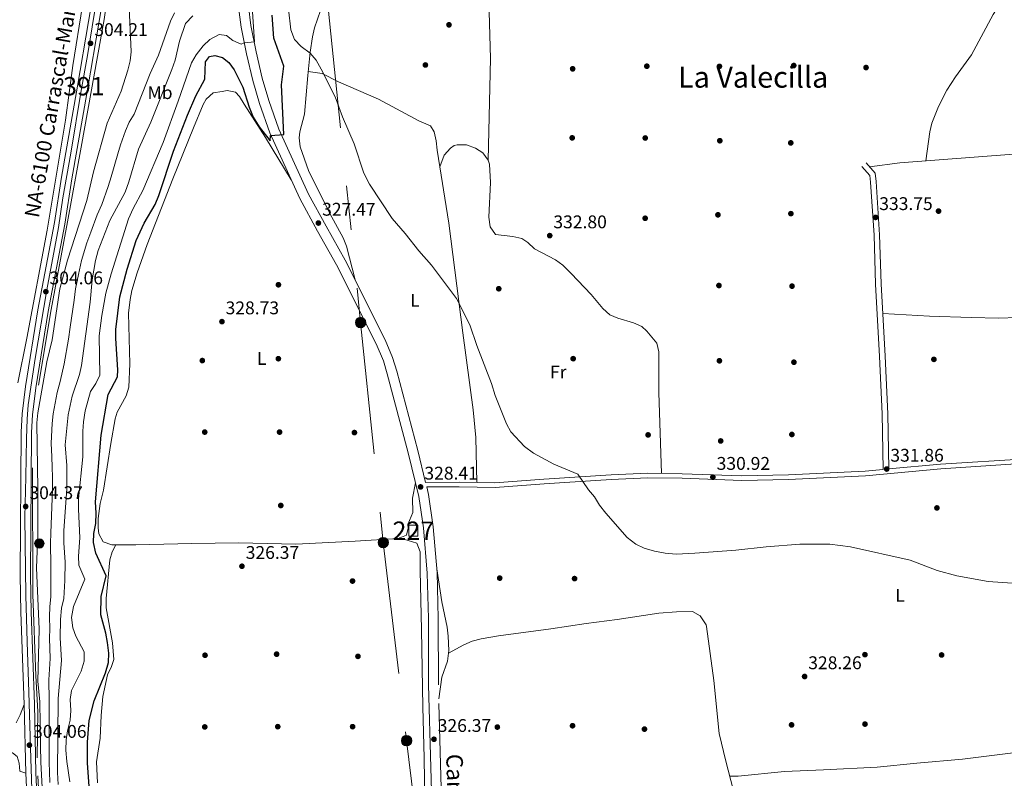
# Model space of a CAD drawing. Extents: x 594255 to 601170, y 701518 to 706241.
# Drawn here: x 598318 to 598855, y 702152 to 702565 of the extents above; entities that cross this region are included whole.
import ezdxf
from ezdxf.enums import TextEntityAlignment as Align

# ---------------------------------------------------------------- set-up
doc = ezdxf.new("R2010")
doc.units = 0
doc.header["$MEASUREMENT"] = 0
for name, pattern in [('DGN Style 3', [111.87693999999999, 79.9121, -31.96484]), ('DGN Style 4', [127.9392721, 63.92968, -31.96484, 0.0799121, -31.96484]), ('DGN Style 7', [159.8242, 71.92089, -31.96484, 23.97363, -31.96484])]:
    doc.linetypes.add(name, pattern=pattern)
for name, color, linetype in [('Nivel 11', 7, 'Continuous'), ('Nivel 15', 7, 'Continuous'), ('Nivel 16', 7, 'Continuous'), ('Nivel 17', 7, 'Continuous'), ('Nivel 21', 7, 'Continuous'), ('Nivel 23', 7, 'Continuous'), ('Nivel 32', 7, 'Continuous'), ('Nivel 36', 7, 'Continuous'), ('Nivel 37', 7, 'Continuous'), ('Nivel 4', 7, 'Continuous'), ('Nivel 41', 7, 'Continuous'), ('Nivel 44', 7, 'Continuous'), ('Nivel 45', 7, 'Continuous'), ('Nivel 48', 7, 'Continuous'), ('Nivel 5', 7, 'Continuous'), ('Nivel 52', 7, 'Continuous'), ('Nivel 54', 7, 'Continuous'), ('Nivel 61', 7, 'Continuous'), ('Nivel 7', 7, 'Continuous')]:
    doc.layers.add(name, color=color, linetype=linetype)
doc.styles.add('Style-arial', font='arial.shx', dxfattribs={"bigfont": 'arialbig.shx'})
doc.styles.add('Style-ariali', font='ariali.shx', dxfattribs={"bigfont": 'arialibig.shx'})
doc.styles.add('Style-arialn', font='arialn.shx', dxfattribs={"bigfont": 'arialnbig.shx'})
doc.styles.add('Style-times', font='times.shx', dxfattribs={"bigfont": 'timesbig.shx'})

# ---------------------------------------------------------------- blocks, each defined once
blk = doc.blocks.new('5PELE')
at = {"layer": 'Nivel 32', "linetype": 'Continuous', "lineweight": 0}
h = blk.add_hatch(color=9, dxfattribs=at)
edge = h.paths.add_edge_path()
edge.add_arc((-0.0002000001259148121, 0), 2.85, 0, 360)
at = {"layer": 'Nivel 32', "color": 8, "linetype": 'Continuous', "lineweight": 0}
blk.add_circle((-0.0002000001259148121, 0, -4.246642197358597e-05), 2.85, dxfattribs=at)
blk = doc.blocks.new('5PATER')
at = {"layer": 'Nivel 7', "linetype": 'Continuous', "lineweight": 0}
h = blk.add_hatch(color=53, dxfattribs=at)
edge = h.paths.add_edge_path()
edge.add_ellipse((0, 0), major_axis=(-1.095731442945027, -1.110710700472634), ratio=0.9994222409660316, start_angle=0, end_angle=360)
blk = doc.blocks.new('5PERFI')
at = {"layer": 'Nivel 17', "linetype": 'Continuous', "lineweight": 0}
h = blk.add_hatch(color=7, dxfattribs=at)
edge = h.paths.add_edge_path()
edge.add_arc((0, 0), 1.55999999938624, 315.0000000018422, 675.0000000018422)
blk = doc.blocks.new('5HITCA')
at = {"layer": 'Nivel 21', "linetype": 'Continuous', "lineweight": 0}
h = blk.add_hatch(color=1, dxfattribs=at)
edge = h.paths.add_edge_path()
edge.add_arc((0, 0), 2.558578010358639, 0, 360)
at = {"layer": 'Nivel 21', "color": 7, "linetype": 'Continuous', "lineweight": 0}
blk.add_circle((0, 0, -0.0001308746466293087), 2.558578010358639, dxfattribs=at)

msp = doc.modelspace()

# ---------------------------------------------------------------- linework, layer by layer
at = {"layer": 'Nivel 11', "color": 142, "linetype": 'DGN Style 3', "lineweight": 13}
for points in [[(598328.236, 702366.3189999999, 304.215), (598335.0320000001, 702407.507, 303.774), (598343.9890000001, 702455.2239999999, 304.043), (598351.4809999999, 702495.933, 303.615), (598363.939, 702565.622, 303.725), (598368.3470000001, 702595.584, 304.059), (598373.6669999999, 702628.199, 304.529), (598378.4780000001, 702661.02, 304.372), (598382.4510000001, 702684.6059999999, 304.365), (598387.6259999999, 702711.5090000001, 305.068), (598388.9780000001, 702718.6910000001, 305.107)], [(598501.365, 701635.274, 304.53), (598470.611, 701682.3189999999, 304.686), (598453.405, 701707.9809999999, 304.498), (598434.354, 701738.648, 304.376), (598428.19, 701750.2890000001, 304.372), (598408.0760000001, 701794.7479999999, 303.745), (598398.233, 701818.98, 303.745), (598391.3559999999, 701838.5120000001, 303.684), (598387.591, 701851.5830000001, 303.588), (598380.737, 701878.361, 303.745), (598376.547, 701895.456, 303.745), (598372.476, 701915.038, 303.745), (598370.169, 701923.7220000001, 303.727), (598351.7930000001, 701979.5530000001, 303.431), (598341.115, 702017.0930000001, 303.277), (598338.0689999999, 702032.5109999999, 303.262), (598332.1769999999, 702073.3910000001, 303.431), (598327.396, 702162.979, 303.902), (598327.8030000001, 702188.3940000001, 303.902), (598326.747, 702207.71, 303.902), (598325.115, 702252.0260000001, 304.215), (598324.8859999999, 702321.077, 304.372)]]:
    msp.add_polyline3d(points, dxfattribs=at)
at = {"layer": 'Nivel 15', "color": 1, "linetype": 'Continuous', "lineweight": 0, "extrusion": (-0.05005910915859672, 0.041686111999689, 0.9978759209724409), "elevation": -356.0222220970027, "flags": 128}
msp.add_lwpolyline([(-922675.4852983719, 10535.93018543418), (-922680.0405057883, 10532.16924467555), (-922683.1331977565, 10535.93018543441), (-922678.5779903401, 10539.69112619327), (-922675.4852983719, 10535.93018543418)], dxfattribs=at)
at = {"layer": 'Nivel 16', "color": 1, "linetype": 'Continuous', "lineweight": 13}
msp.add_polyline3d([(598307.297, 702166.324, 304.787), (598307.6359999999, 702165.121, 305.522), (598310.9990000001, 702166.121, 305.522), (598313.969, 702165.861, 305.522), (598316.584, 702163.8530000001, 305.522), (598317.6030000001, 702160.246, 305.032), (598317.946, 702155.848, 305.032)], dxfattribs=at)
at = {"layer": 'Nivel 21', "color": 7, "linetype": 'Continuous', "lineweight": 13, "extrusion": (0.8972584069645504, -0.3692514154036131, 0.2420345912341158), "elevation": 277636.2013096227, "flags": 128}
msp.add_lwpolyline([(877044.5749206133, -68942.10013593474), (877049.3971651748, -68943.36370484417), (877055.3830659876, -68942.85868953782)], dxfattribs=at)
at = {"layer": 'Nivel 21', "color": 7, "linetype": 'Continuous', "lineweight": 13, "extrusion": (0.0002175939615555077, -0.00810986767958672, 0.9999670908080363), "elevation": -5259.963595748933, "flags": 128}
msp.add_lwpolyline([(598320.2415662305, 702172.5887002761), (598321.2466323576, 702135.1304684426)], dxfattribs=at)
at = {"layer": 'Nivel 21', "color": 7, "linetype": 'Continuous', "lineweight": 13, "extrusion": (0.1438502468147364, -0.04892865537916203, 0.9883891405585792), "elevation": 52013.88986912512, "flags": 128}
msp.add_lwpolyline([(857423.7130013693, -336342.7179595125), (857423.713001369, -336346.3311384451)], dxfattribs=at)
at = {"layer": 'Nivel 21', "color": 7, "linetype": 'Continuous', "lineweight": 13}
for points in [[(598320.3219999999, 702192.155, 304.541), (598318.5619999999, 702242.4169999999, 304.786), (598318.2080000001, 702262.413, 304.61), (598318.726, 702340.6570000001, 304.627), (598319.2960000001, 702350.642, 304.76), (598321.1370000001, 702365.503, 304.786), (598327.925, 702407.3500000001, 304.786), (598336.871, 702454.986, 304.296), (598340.7309999999, 702479.686, 304.296), (598349.5109999999, 702529.22, 304.296), (598373.389, 702670.4510000001, 305.032), (598388.0549999999, 702751.7250000001, 305.905), (598390.872, 702771.1170000001, 306.058), (598393.8230000001, 702802.1270000001, 306.354), (598394.912, 702816.6599999999, 306.502), (598395.673, 702841.5449999999, 306.992), (598398.1059999999, 702900.203, 306.918), (598398.4040000001, 702907.371, 306.909), (598402.1410000001, 702997.3999999999, 306.797)], [(598379.023, 702669.466, 305.032), (598355.1470000001, 702528.244, 304.296), (598346.3729999999, 702478.7450000001, 304.296), (598342.5079999999, 702454.0160000001, 304.296), (598333.5590000001, 702406.3640000001, 304.786), (598326.8, 702364.693, 304.786), (598324.9950000001, 702350.1259999999, 304.76), (598324.4439999999, 702340.4739999999, 304.627), (598323.9280000001, 702262.4439999999, 304.61), (598324.28, 702242.567, 304.786), (598326.038, 702192.355, 304.541), (598326.76, 702154.963, 304.237), (598328.81, 702112.943, 303.866)], [(598321.327, 702154.6980000001, 304.237), (598323.3800000001, 702112.618, 303.866), (598326.163, 702073.5519999999, 304.051), (598329.0279999999, 702048.413, 304.051), (598331.1969999999, 702033.5730000001, 304.051), (598334.6070000001, 702016.379, 304.051), (598340.966, 701991.21, 304.051), (598360.804, 701929.9950000001, 304.065), (598375.649, 701870.5730000001, 304.296), (598383.29, 701843.561, 304.296), (598389.8800000001, 701822.6980000001, 304.296), (598396.9890000001, 701804.2150000001, 304.312), (598404.8400000001, 701785.824, 304.541), (598424.801, 701742.6440000001, 304.776), (598431.0430000001, 701730.723, 304.94), (598438.898, 701717.939, 305.277), (598454.3559999999, 701693.091, 305.032), (598472.166, 701666.4610000001, 305.277), (598488.3300000001, 701641.9450000001, 305.025), (598511.061, 701609.031, 305.032), (598528.308, 701582.402, 304.787), (598532.237, 701576.717, 304.855)]]:
    msp.add_polyline3d(points, dxfattribs=at)
at = {"layer": 'Nivel 21', "color": 7, "linetype": 'Continuous', "lineweight": 0}
for points in [[(598543.371, 702112.771, 326.378), (598540.851, 702202.811, 326.472), (598540.757, 702238.9909999999, 327.254), (598540.0900000001, 702263.7760000001, 327.877), (598538.094, 702288.3970000001, 328.061), (598535.5530000001, 702305.6140000001, 328.283), (598529.7720000001, 702329.3570000001, 328.575), (598518.3929999999, 702372.44, 328.829), (598516.2139999999, 702379.5120000001, 328.829), (598512.271, 702388.7180000001, 328.829), (598490.685, 702431.881, 328.583), (598480.402, 702450.2509999999, 328.093), (598470.665, 702467.925, 327.113), (598454.256, 702503.8389999999, 324.501), (598448.7180000001, 702519.7350000001, 322.974), (598444.994, 702532.2860000001, 321.722), (598441.5449999999, 702546.781, 320.022), (598438.7050000001, 702561.398, 318.745), (598437.3060000001, 702572.3319999999, 317.886)], [(598788.7949999999, 702320.27, 332.04), (598788.1869999999, 702350.5519999999, 333.04), (598786.798, 702381.852, 332.618), (598784.629, 702421.31, 333.285), (598783.7720000001, 702448.0349999999, 333.775), (598781.852, 702476.9839999999, 334.017), (598781.48, 702480.547, 334.02), (598777.1699999999, 702485.372, 334.265)], [(598539.8600000001, 702310.7280000001, 328.384), (598557.5619999999, 702310.8800000001, 328.139), (598577.0970000001, 702310.4299999999, 328.63), (598603.942, 702312.4199999999, 328.996), (598640.483, 702314.8870000001, 330.59), (598660.473, 702315.7139999999, 331.08), (598679.078, 702315.4539999999, 331.325), (598711.656, 702314.3049999999, 330.834), (598737.131, 702314.852, 330.663), (598779.135, 702316.888, 331.484), (598820.2180000001, 702320.6030000001, 332.06), (598877.3459999999, 702324.3589999999, 332.488)]]:
    msp.add_polyline3d(points, dxfattribs=at)
at = {"layer": 'Nivel 21', "color": 7, "linetype": 'DGN Style 3', "lineweight": 0}
for points in [[(598539.253, 702313.2209999999, 328.392), (598535.0020000001, 702330.6840000001, 328.575), (598523.5819999999, 702373.9240000001, 328.829), (598521.2860000001, 702381.3729999999, 328.829), (598517.1680000001, 702390.9890000001, 328.829), (598495.4539999999, 702434.406, 328.583), (598485.119, 702452.8700000001, 328.093), (598475.4880000001, 702470.351, 327.113), (598459.2679999999, 702505.852, 324.501), (598453.855, 702521.3900000001, 322.974), (598450.209, 702533.679, 321.722), (598446.8200000001, 702547.9199999999, 320.022), (598444.0349999999, 702562.2550000001, 318.745), (598442.683, 702572.818, 317.886)], [(598791.821, 702320.5430000001, 332.047), (598791.216, 702350.649, 333.04), (598789.825, 702382.0020000001, 332.618), (598787.6570000001, 702421.4410000001, 333.285), (598786.7990000001, 702448.183, 333.775), (598784.872, 702477.2409999999, 334.017), (598784.392, 702481.835, 334.02), (598779.4299999999, 702487.3910000001, 334.265)], [(598791.821, 702320.5430000001, 332.047), (598820.024, 702323.094, 332.06), (598877.244, 702326.8559999999, 332.488)], [(598539.253, 702313.2209999999, 328.392), (598557.581, 702313.379, 328.139), (598577.034, 702312.9310000001, 328.63), (598603.7660000001, 702314.912, 328.996), (598640.348, 702317.382, 330.59), (598660.439, 702318.213, 331.08), (598679.1399999999, 702317.952, 331.325), (598711.6740000001, 702316.804, 330.834), (598737.044, 702317.3489999999, 330.663), (598778.962, 702319.381, 331.484), (598788.7949999999, 702320.27, 332.04)], [(598553.095, 701851.01, 319.152), (598551.629, 701940.814, 322.947), (598550.578, 701976.244, 324.144), (598547.0660000001, 702002.5689999999, 324.418), (598546.9380000001, 702019.534, 324.663), (598549.0519999999, 702047.7890000001, 325.373), (598549.122, 702058.8829999999, 325.662), (598548.7660000001, 702112.8640000001, 326.378), (598546.246, 702202.8929999999, 326.472), (598546.152, 702239.0700000001, 327.254), (598545.48, 702264.0660000001, 327.877), (598543.4580000001, 702289.0090000001, 328.061), (598540.854, 702306.648, 328.283), (598539.8600000001, 702310.7280000001, 328.384)]]:
    msp.add_polyline3d(points, dxfattribs=at)
at = {"layer": 'Nivel 23', "color": 7, "linetype": 'DGN Style 4', "lineweight": 0}
msp.add_polyline3d([(598360.078, 702577.6499999999, 304.55), (598354.9280000001, 702545.9480000001, 304.385), (598351.533, 702526.79, 304.296), (598345.848, 702492.659, 304.296), (598341.5020000001, 702468.337, 304.296), (598339.0660000001, 702452.277, 304.319), (598332.8189999999, 702418.172, 304.126), (598326.46, 702380.7720000001, 304.786), (598322.6570000001, 702355.4990000001, 304.769), (598321.99, 702347.7280000001, 304.725), (598321.5830000001, 702337.129, 304.626), (598321.311, 702316.0689999999, 304.621), (598320.7679999999, 702294.193, 304.593), (598321.314, 702251.5220000001, 304.705), (598321.994, 702226.385, 304.707), (598322.9439999999, 702198.7760000001, 304.573), (598323.7590000001, 702168.476, 304.148), (598324.98, 702133.541, 304.049)], dxfattribs=at)
at = {"layer": 'Nivel 32', "color": 6, "linetype": 'DGN Style 7', "lineweight": 0}
msp.add_polyline3d([(598531.503, 703007.2220000001, 307.654), (598510.145, 702814.8160000001, 307.082), (598485.541, 702578.156, 332.211), (598503.8219999999, 702400.371, 328.75), (598516.158, 702280.4029999999, 327.365), (598528.915, 702172.439, 326.451), (598548.175, 702010.733, 324.682), (598569, 701844.7250000001, 320.987), (598588.2590000001, 701667.288, 315.579), (598638.6510000001, 701578.2339999999, 313.969)], dxfattribs=at)
at = {"layer": 'Nivel 36', "color": 92, "linetype": 'Continuous', "lineweight": 0}
for points in [[(598812.0320000001, 702488.5320000001, 334.511), (598814.105, 702504.2590000001, 334.266), (598815.21, 702509.112, 334.266), (598818.9199999999, 702518.1540000001, 334.266), (598823.467, 702527.068, 334.266), (598828.1880000001, 702534.335, 334.338), (598836.8740000001, 702546.348, 334.756), (598848.7050000001, 702568.372, 334.754), (598879.1399999999, 702615.767, 334.756)], [(598509.3500000001, 702604.5970000001, 332.796), (598491.365, 702586.233, 332.551), (598488.1799999999, 702582.406, 332.43), (598485.541, 702578.156, 332.211), (598482.023, 702570.5109999999, 331.816), (598478.7609999999, 702560.983, 331.419), (598477.6059999999, 702556.1429999999, 331.222), (598476.3840000001, 702547.7350000001, 330.696), (598474.959, 702535.0560000001, 329.366), (598473.1599999999, 702514.023, 329.121), (598470.7220000001, 702504.277, 328.478), (598470.243, 702501.013, 328.385), (598470.837, 702496.111, 328.676), (598475.358, 702483.3530000001, 329.068), (598486.979, 702459.797, 329.121), (598494.2309999999, 702446.568, 329.214), (598496.1000000001, 702441.956, 329.166), (598500.791, 702423.733, 328.63)], [(598316.973, 702367.422, 303.516), (598321.912, 702391.929, 303.516), (598332.835, 702450.756, 303.516), (598342.8970000001, 702510.7790000001, 303.761), (598346.8530000001, 702540.5160000001, 304.004), (598352.28, 702573.206, 304.006)], [(598573.452, 702488.858, 332.544), (598574.7069999999, 702544.337, 332.885), (598573.746, 702576.385, 334.014)], [(598567.1599999999, 702313.158, 328.629), (598566.6769999999, 702337.7919999999, 328.647), (598565.243, 702352.7250000001, 328.865), (598559.574, 702394.7080000001, 329.85), (598551.915, 702454.6200000001, 330.697), (598545.6410000001, 702494.351, 332.059), (598545.0900000001, 702499.375, 332.077), (598543.9979999999, 702504.27, 331.96), (598541.9040000001, 702507.578, 331.814), (598535.5490000001, 702510.277, 331.324), (598513.5149999999, 702522.0889999999, 330.892), (598491.8459999999, 702531.6910000001, 330.099), (598482.8019999999, 702536.0889999999, 329.634), (598475.1980000001, 702537.1799999999, 329.609)], [(598465.9639999999, 702478.213, 326.364), (598452.037, 702501.244, 326.461), (598440.425, 702519.456, 327.382), (598437.7409999999, 702523.6100000001, 327.313), (598435.6880000001, 702525.9920000001, 327.344), (598430.979, 702526.854, 328.773), (598428.2820000001, 702526.3970000001, 329.304), (598423.4340000001, 702525.527, 328.814), (598419.6410000001, 702522.1030000001, 328.859), (598418.0279999999, 702519.206, 328.814), (598412.6300000001, 702506.494, 327.834), (598401.5149999999, 702478.6400000001, 326.799), (598387.4099999999, 702442.9820000001, 327.952), (598381.9340000001, 702427.409, 328.324), (598379.105, 702417.764, 328.817), (598378.0930000001, 702412.8630000001, 329.095), (598377.26, 702405.4140000001, 329.304), (598378.0630000001, 702377.8640000001, 329.304), (598377.456, 702365.119, 329.304), (598376.0220000001, 702360.3759999999, 329.173), (598371.163, 702351.4820000001, 328.53), (598369.9580000001, 702347.8189999999, 328.324), (598367.568, 702334.3600000001, 327.834), (598363.6499999999, 702308.9820000001, 326.364), (598361.76, 702301.7069999999, 325.873), (598360.679, 702293.5109999999, 326.118), (598360.655, 702288.5190000001, 326.175), (598361.0830000001, 702285.186, 326.118), (598363.49, 702280.841, 325.64), (598368.1939999999, 702279.104, 325.383), (598381.219, 702279.138, 325.628), (598411.72, 702280.0050000001, 326.888), (598437.169, 702280.31, 326.609), (598468.4439999999, 702279.5560000001, 327.099), (598500.7690000001, 702281.0959999999, 327.099), (598524.2420000001, 702282.683, 327.589), (598528.7690000001, 702284.5109999999, 327.834), (598529.7050000001, 702288.271, 327.834), (598529.4809999999, 702290.3330000001, 327.589), (598532.2320000001, 702296.8260000001, 327.834), (598532.111, 702304.682, 328.079), (598533.76, 702312.9750000001, 328.373)], [(599186.872, 702525.7550000001, 336.96), (599174.5830000001, 702522.5830000001, 336.714), (599164.7849999999, 702520.658, 336.465), (599117.9029999999, 702514.419, 335.349), (599062.9809999999, 702508.861, 334.453), (599028.1370000001, 702505.55, 334.487), (598990.7930000001, 702500.8729999999, 335.186), (598969.9380000001, 702498.558, 335.295), (598935.3019999999, 702495.7919999999, 335.244), (598900.3049999999, 702495.2690000001, 335.002), (598797.8559999999, 702487.45, 334.509), (598781.284, 702485.314, 334.509)], [(598667.8800000001, 702318.1089999999, 331.809), (598666.4010000001, 702362.237, 332.544), (598666.4140000001, 702384.469, 332.812), (598665.28, 702389.1869999999, 333.034), (598659.959, 702395.615, 333.034), (598657.2069999999, 702398.1429999999, 333.034), (598652.6300000001, 702400.189, 333.034), (598644.023, 702402.8119999999, 333.148), (598639.74, 702404.645, 333.279), (598635.9569999999, 702407.9550000001, 333.325), (598629.594, 702415.6939999999, 333.292), (598618.6240000001, 702427.1669999999, 332.933), (598614.0360000001, 702431.642, 332.789), (598610.01, 702434.5719999999, 332.694), (598598.595, 702440.514, 332.544), (598594.9180000001, 702443.97, 332.687), (598591.7660000001, 702446.1259999999, 332.789), (598586.8759999999, 702447.2620000001, 332.789), (598577.3300000001, 702448.44, 332.789), (598574.375, 702452.5830000001, 332.684), (598573.8189999999, 702457.8389999999, 332.55), (598574.629, 702476.7420000001, 332.544), (598574.0079999999, 702486.6980000001, 332.544), (598573.4310000001, 702488.9380000001, 332.544), (598570.5449999999, 702492.96, 332.434), (598566.5260000001, 702495.5279999999, 332.299), (598561.5360000001, 702497.314, 332.376), (598556.4839999999, 702497.3189999999, 332.536), (598554.871, 702496.8300000001, 332.544), (598552.7679999999, 702495.4369999999, 332.299), (598549.467, 702491.632, 332.601), (598547.088, 702485.19, 331.745)], [(598788.5390000001, 702405.392, 333.013), (598814.087, 702403.8999999999, 333.429), (598836.71, 702403.1669999999, 333.771), (598851.71, 702402.7679999999, 333.526), (598861.8119999999, 702403.092, 333.596), (598885.425, 702404.844, 334.483), (598910.3829999999, 702406.3, 333.993), (598928.801, 702406.5090000001, 334.238), (598933.7790000001, 702406.243, 334.324), (598942.712, 702404.645, 334.483), (598947.5050000001, 702403.057, 334.525), (598951.994, 702400.8219999999, 334.518), (598956.534, 702397.6130000001, 334.483), (598968.764, 702385.7860000001, 333.993), (598983.9820000001, 702373.456, 334.483), (598987.358, 702369.7949999999, 334.483), (598991.0590000001, 702364.6680000001, 334.483), (598993.888, 702360.388, 334.483), (598995.825, 702355.8119999999, 334.483), (598996.5, 702349.7509999999, 334.407), (598999.8200000001, 702296.774, 333.537), (599001.639, 702266.929, 332.522), (599004.6000000001, 702225.7110000001, 331.635)], [(598524.899, 702282.9480000001, 327.624), (598529.699, 702281.6140000001, 328.098), (598534.4680000001, 702280.0079999999, 328.114), (598536.3130000001, 702275.3530000001, 328.114), (598536.2069999999, 702265.237, 327.913), (598537.064, 702232.837, 326.982), (598537.746, 702190.7930000001, 326.888), (598538.4539999999, 702162.828, 326.398), (598538.8, 702139.504, 326.643)], [(598360.315, 702149.413, 326.153), (598359.9070000001, 702160.9340000001, 326.398), (598361.8470000001, 702173.8659999999, 326.153), (598362.3600000001, 702186.196, 325.908), (598363.2690000001, 702196.591, 326.153), (598365.7930000001, 702208.3400000001, 326.153), (598367.9890000001, 702212.913, 325.999), (598369.317, 702216.727, 325.908), (598368.611, 702225.7660000001, 325.908), (598365.1499999999, 702244.9140000001, 325.908), (598365.0260000001, 702249.906, 325.811), (598367.0530000001, 702270.9380000001, 325.409), (598368.423, 702275.402, 325.418), (598370.3530000001, 702279.1089999999, 325.423)], [(598545.3119999999, 702266.1270000001, 327.892), (598548.189, 702248.095, 327.274), (598550.986, 702234.3700000001, 327.156), (598551.6399999999, 702229.396, 327.062), (598551.9780000001, 702221.666, 326.911), (598551.2139999999, 702215.7069999999, 326.911), (598548.1980000001, 702207.115, 326.421), (598546.462, 702195.166, 326.463)], [(598551.788, 702220.182, 326.911), (598560.0320000001, 702224.756, 326.665), (598564.6159999999, 702226.7320000001, 326.541), (598569.4909999999, 702228.006, 326.451), (598578.916, 702229.547, 326.461), (598607.5349999999, 702233.3800000001, 327.156), (598626.7209999999, 702236.3530000001, 327.156), (598643.7649999999, 702238.4210000001, 327.646), (598666.4539999999, 702241.851, 328.016), (598676.125, 702242.6669999999, 328.381), (598684.7139999999, 702242.8459999999, 328.871), (598689.033, 702240.415, 329.108), (598692.2919999999, 702235.493, 329.116), (598692.4850000001, 702234.604, 329.116), (598696.442, 702205.233, 328.299), (598699.2420000001, 702176.3859999999, 328.136), (598702.8870000001, 702161.185, 328.136), (598706.862, 702145.763, 327.446), (598709.689, 702122.1410000001, 327.692)], [(598959.5959999999, 702226.942, 331.123), (598959.381, 702217.0930000001, 330.877), (598959.7849999999, 702212.1270000001, 330.84), (598963.3570000001, 702191.3489999999, 330.632), (598963.7609999999, 702183.023, 330.632), (598960.2250000001, 702179.2949999999, 330.492), (598955.337, 702177.4809999999, 330.237), (598905.196, 702170.0730000001, 329.105), (598887.979, 702168.2590000001, 328.917), (598865.503, 702166.504, 328.672), (598831.9029999999, 702162.406, 328.672), (598807.006, 702160.2390000001, 327.955), (598785.396, 702158.0320000001, 327.945), (598756.1669999999, 702156.494, 327.692), (598734.855, 702155.568, 327.937), (598709.6370000001, 702153.091, 327.692), (598704.9979999999, 702152.9950000001, 327.692)]]:
    msp.add_polyline3d(points, dxfattribs=at)
at = {"layer": 'Nivel 4', "color": 30, "linetype": 'Continuous', "lineweight": 30, "elevation": 325, "flags": 128}
msp.add_lwpolyline([(598357.4920000001, 702124.817), (598354.8260000001, 702160.244), (598354.844, 702171.622), (598355.8389999999, 702183.379), (598358.521, 702194.159), (598364.6529999999, 702209.3200000001), (598366.45, 702215.115), (598366.4639999999, 702220.115), (598365.8060000001, 702225.939), (598364.908, 702231.003), (598362.217, 702240.9610000001), (598362.315, 702250.983), (598365.088, 702262.227), (598359.385, 702274.669), (598358.131, 702280.4110000001), (598358.29, 702285.4099999999), (598359.4280000001, 702290.882), (598359.6910000001, 702296.54), (598359.2220000001, 702302.544), (598362.422, 702338.9380000001), (598366.1680000001, 702361.074), (598371.308, 702370.842), (598371.4110000001, 702374.676), (598370.291, 702391.6030000001), (598370.4029999999, 702396.601), (598372.544, 702414.331), (598376.4990000001, 702429.439), (598381.524, 702445.034), (598385.767, 702454.507), (598391.746, 702464.692), (598393.8570000001, 702469.696), (598401.885, 702493.7409999999), (598409.3600000001, 702513.348), (598413.929, 702523.878), (598418.8800000001, 702533.04), (598419.22, 702542.514), (598421.5109999999, 702545.4110000001), (598424.389, 702545.9380000001), (598428.5930000001, 702544.9569999999), (598432.03, 702542.2050000001), (598434.913, 702538.119), (598439.5590000001, 702528.625), (598443.105, 702517.699), (598445.2280000001, 702512.4280000001), (598448.467, 702507.0430000001), (598454.5959999999, 702499.467), (598454.6769999999, 702502.2919999999), (598461.882, 702502.854), (598460.666, 702530.0430000001), (598461.899, 702540.0549999999), (598456.534, 702555.375), (598455.5959999999, 702567.905)], dxfattribs=at)
at = {"layer": 'Nivel 5', "color": 30, "linetype": 'Continuous', "lineweight": 0, "flags": 128}
for points, elevation in [([(598377.663, 702572.0700000001), (598378.6429999999, 702547.9950000001), (598378.122, 702543.0220000001), (598376.9850000001, 702537.916), (598373.351, 702526.5050000001), (598365.729, 702509.132), (598358.21, 702482.5120000001), (598354.5889999999, 702466.9780000001), (598343.9450000001, 702434.298), (598339.7690000001, 702418.6710000001), (598335.5730000001, 702390.98), (598332.8049999999, 702378.9010000001), (598327.879, 702351.212), (598327.3430000001, 702345.6939999999), (598327.9140000001, 702309.494), (598327.8300000001, 702284.595)], 305), ([(598345.369, 702149.919), (598343.5860000001, 702161.0760000001), (598343.1089999999, 702167.1799999999), (598343.2720000001, 702172.831), (598343.967, 702177.7820000001), (598345.4539999999, 702183.5730000001), (598345.841, 702188.939), (598345.48, 702194.851), (598346.186, 702199.7990000001), (598351.4210000001, 702210.3160000001), (598353.108, 702215.783), (598353.098, 702220.8030000001), (598348.628, 702229.327), (598346.8740000001, 702234), (598346.1429999999, 702239.5930000001), (598347.254, 702245.631), (598353.521, 702260.3929999999), (598350.2309999999, 702268.1130000001), (598349.956, 702272.9240000001), (598350.676, 702283.048), (598349.923, 702298.6740000001), (598350.068, 702304.2949999999), (598352.439, 702327.1030000001), (598352.381, 702341.172), (598352.783, 702346.1540000001), (598353.631, 702352.244), (598356.534, 702362.744), (598359.5109999999, 702367.2), (598361.565, 702371.7590000001), (598361.3659999999, 702393.1680000001), (598362.712, 702404.1680000001), (598364.936, 702416.352), (598367.784, 702427.007), (598377.277, 702456.882), (598379.8489999999, 702462.6200000001), (598385.146, 702472.395), (598396.156, 702498.554), (598404.3859999999, 702521.017), (598411.568, 702542.048), (598414.2390000001, 702546.362), (598418.04, 702551.1780000001), (598421.5260000001, 702554.713), (598426.736, 702557.3219999999), (598430.7890000001, 702556.8049999999), (598434.118, 702554.145), (598438.6799999999, 702552.0900000001), (598440.355, 702552.9199999999), (598446.0590000001, 702553.3659999999), (598444.767, 702572.4950000001)], 320), ([(598465.73, 702559.8829999999), (598464.5160000001, 702571.3060000001)], 330), ([(598412.3289999999, 702567.639), (598408.324, 702563.443), (598405.0490000001, 702553.8530000001), (598402.6869999999, 702543.392), (598400.9850000001, 702538.2890000001), (598389.4850000001, 702509.7), (598382.76, 702494.8260000001), (598377.5149999999, 702477.0989999999), (598375.449, 702471.4369999999), (598367.1840000001, 702455.9280000001), (598360.797, 702439.7239999999), (598359.301, 702434.1300000001), (598357.4880000001, 702423.716), (598356.288, 702411.5009999999), (598351.686, 702376.9140000001), (598350.602, 702372.0320000001), (598346.6300000001, 702360.169), (598344.3859999999, 702350.007), (598342.8300000001, 702333.712), (598343.669, 702322.382), (598343.675, 702316.4410000001), (598343.6259999999, 702309.9180000001), (598342.051, 702286.76), (598341.997, 702280.2309999999), (598342.7420000001, 702269.658), (598342.4850000001, 702259.7390000001), (598341.9450000001, 702249.943), (598340.8300000001, 702244.621), (598340.105, 702238.443), (598340.033, 702228.442), (598340.7949999999, 702216.186), (598338.9820000001, 702195.361), (598338.5930000001, 702155.0419999999), (598338.9110000001, 702148.443)], 315), ([(598366.2609999999, 702474.5390000001), (598367.862, 702479.8049999999), (598371.496, 702492.3630000001), (598372.885, 702497.1669999999), (598375.547, 702504.8600000001), (598377.692, 702509.6799999999), (598380.4099999999, 702513.936), (598388.994, 702536.226), (598393.5959999999, 702546.216), (598400.091, 702564.6240000001), (598402.3389999999, 702569.24)], 310), ([(598864.341, 702258.004), (598846.0079999999, 702259.182), (598828.939, 702262.199), (598818.2220000001, 702265.1640000001), (598803.4639999999, 702270.8700000001), (598770.8400000001, 702278.041), (598759.604, 702279.5800000001), (598743.3160000001, 702279.588), (598725.0009999999, 702278.1680000001), (598708.3929999999, 702276.307), (598685.9780000001, 702274.558), (598675.9280000001, 702274.152), (598669.8300000001, 702274.5630000001), (598664.071, 702275.6640000001), (598658.452, 702277.402), (598653.935, 702279.5460000001), (598649.219, 702283.206), (598637.4720000001, 702296.4639999999), (598634.1540000001, 702300.7960000001), (598631.297, 702305.406), (598628.0090000001, 702309.1740000001), (598622.2050000001, 702317.7490000001), (598609.0860000001, 702323.163), (598598.1059999999, 702329.1159999999), (598593.23, 702332.879), (598585.763, 702340.834), (598583.3360000001, 702345.2080000001), (598577.1470000001, 702360.5090000001), (598575.1780000001, 702367.0700000001), (598567.209, 702387.9280000001), (598563.415, 702399.094), (598556.1939999999, 702413.429), (598542.506, 702431.7339999999), (598535.49, 702439.4450000001), (598528.199, 702448.858), (598520.9979999999, 702457.1780000001), (598508.625, 702475.814), (598505.646, 702481.892), (598500.3319999999, 702497.831), (598493.952, 702512.564), (598489.976, 702523.48), (598482.3759999999, 702538.55), (598479.6610000001, 702543.412), (598476.369, 702547.176), (598471.4299999999, 702550.824), (598467.8230000001, 702554.7309999999), (598465.73, 702559.8829999999)], 330), ([(598334.4380000001, 702149.56), (598334.139, 702155.3559999999), (598334.024, 702160.5120000001), (598334.006, 702169.962), (598333.973, 702177.017), (598333.99, 702184.517), (598333.9820000001, 702189.517), (598333.976, 702194.517), (598333.898, 702205.584), (598334.5109999999, 702217.193), (598334.2660000001, 702228.3189999999), (598334.352, 702233.3189999999), (598334.183, 702240.0260000001), (598334.435, 702245.6130000001), (598334.882, 702250.771), (598334.9310000001, 702260.6640000001), (598334.949, 702268.122), (598334.8200000001, 702279.9140000001), (598334.94, 702285.6769999999), (598335.413, 702299.717), (598335.77, 702309.706), (598335.7450000001, 702316.0689999999), (598335.703, 702321.5390000001), (598335.4280000001, 702327.21), (598335.165, 702334.703), (598335.6259999999, 702345.361), (598336.132, 702350.6089999999), (598338.4029999999, 702362.1499999999), (598340.033, 702368.172), (598342.2450000001, 702377.9070000001), (598344.611, 702391.327), (598345.54, 702397.764), (598346.949, 702407.663), (598347.6529999999, 702412.6140000001), (598348.3840000001, 702418.7050000001), (598350.071, 702426.591), (598351.6229999999, 702434.2139999999), (598354.5959999999, 702443.842), (598356.729, 702449.669), (598360.112, 702459.075), (598362.6669999999, 702464.794), (598366.2609999999, 702474.5390000001)], 310), ([(598327.8300000001, 702284.595), (598327.156, 702266.5860000001), (598328.635, 702233.1950000001), (598327.869, 702204.9450000001), (598328.97, 702193.673), (598329.273, 702169.5619999999), (598329.405, 702160.663), (598331.7280000001, 702119.341)], 305)]:
    msp.add_lwpolyline(points, dxfattribs=dict(at, elevation=elevation))
at = {"layer": 'Nivel 52', "color": 1, "linetype": 'Continuous', "lineweight": 0}
msp.add_3dface([(598530.1370000001, 702283.952, 331.079), (598535, 702283.9269999999, 331.324), (598535.031, 702289.8289999999, 331.079), (598530.1680000001, 702289.854, 330.834)], dxfattribs=at)
at = {"layer": 'Nivel 54', "color": 9, "linetype": 'Continuous', "lineweight": 0}
for points in [[(598373.389, 702670.4510000001, 305.032), (598349.5109999999, 702529.22, 304.296), (598340.7309999999, 702479.686, 304.296), (598336.871, 702454.986, 304.296), (598327.925, 702407.3500000001, 304.786), (598321.1370000001, 702365.503, 304.786), (598319.2960000001, 702350.642, 304.76), (598318.726, 702340.6570000001, 304.627), (598318.2080000001, 702262.413, 304.61), (598318.5619999999, 702242.4169999999, 304.786), (598320.3219999999, 702192.155, 304.541), (598321.327, 702154.6980000001, 304.237), (598323.3800000001, 702112.618, 303.866)], [(598328.81, 702112.943, 303.866), (598326.76, 702154.963, 304.237), (598326.038, 702192.355, 304.541), (598324.28, 702242.567, 304.786), (598323.9280000001, 702262.4439999999, 304.61), (598324.4439999999, 702340.4739999999, 304.627), (598324.9950000001, 702350.1259999999, 304.76), (598326.8, 702364.693, 304.786), (598333.5590000001, 702406.3640000001, 304.786), (598342.5079999999, 702454.0160000001, 304.296), (598346.3729999999, 702478.7450000001, 304.296), (598355.1470000001, 702528.244, 304.296), (598379.023, 702669.466, 305.032)]]:
    msp.add_polyline3d(points, dxfattribs=at)
at = {"layer": 'Nivel 61', "color": 7, "linetype": 'Continuous', "lineweight": 0}
msp.add_3dface([(594317.9299999999, 701518.3300000001), (601169.76, 701614.31), (601102.7, 706240.73), (594255.4299999999, 706144.74)], dxfattribs=at)

# ---------------------------------------------------------------- block references
at = {"layer": 'Nivel 17', "color": 7, "linetype": 'Continuous', "lineweight": 0}
for p in [(598539.1410000001, 702540.784, 332.339), (598619.4340000001, 702538.6950000001, 333.75), (598659.879, 702540.132, 334.221), (598699.46, 702540.027, 334.221), (598739.9809999999, 702540.486, 333.907), (598779.3940000001, 702539.3840000001, 333.75), (598619.176, 702501.068, 333.123), (598659.0020000001, 702500.9820000001, 334.064), (598699.675, 702499.487, 334.064), (598738.3559999999, 702498.328, 334.064), (598658.977, 702457.2280000001, 333.437), (598698.6499999999, 702459.0959999999, 334.064), (598738.419, 702459.743, 333.594), (598818.933, 702461.112, 334.221), (598459.024, 702420.9720000001, 327.634), (598699.2010000001, 702420.5490000001, 332.809), (598739.0460000001, 702420.2180000001, 333.28), (598579.1429999999, 702418.7960000001, 331.868), (598417.5160000001, 702379.6329999999, 328.889), (598458.976, 702380.6570000001, 328.732), (598619.726, 702380.6699999999, 332.809), (598699.4539999999, 702379.52, 332.496), (598740.0700000001, 702378.7579999999, 332.653), (598816.3940000001, 702380.2919999999, 333.123), (598418.838, 702340.6540000001, 329.045), (598459.642, 702340.6440000001, 328.575), (598500.4639999999, 702340.3900000001, 328.104), (598660.577, 702339.1240000001, 332.025), (598738.969, 702339.345, 332.182), (598700.162, 702335.824, 331.555), (598460.307, 702300.631, 327.477), (598818.0449999999, 702299.308, 331.084), (598499.409, 702259.44, 326.379), (598579.6599999999, 702261.0349999999, 327.32), (598620.483, 702260.78, 327.791), (598418.9950000001, 702218.997, 326.066), (598458.031, 702219.5860000001, 326.066), (598502.369, 702218.3770000001, 326.066), (598778.818, 702219.311, 328.732), (598820.6170000001, 702219.1329999999, 328.732), (598418.852, 702179.9040000001, 326.066), (598458.658, 702180.0619999999, 326.379), (598499.462, 702180.0519999999, 326.222), (598578.3800000001, 702179.8219999999, 326.379), (598619.371, 702180.564, 326.379), (598658.5970000001, 702178.71, 327.163), (598738.791, 702181.038, 328.104), (598778.8230000001, 702181.459, 328.104)]:
    msp.add_blockref('5PERFI', p, dxfattribs=at)
at = {"layer": 'Nivel 21', "color": 7, "linetype": 'Continuous', "lineweight": 0}
msp.add_blockref('5HITCA', (598328.6570000001, 702279.9720000001, 305.698), dxfattribs=at)
at = {"layer": 'Nivel 32', "color": 8, "linetype": 'Continuous', "lineweight": 0}
for p in [(598503.8219999999, 702400.371, 328.75), (598516.158, 702280.4029999999, 327.365), (598528.915, 702172.439, 326.451)]:
    msp.add_blockref('5PELE', p, dxfattribs=at)
at = {"layer": 'Nivel 7', "color": 53, "linetype": 'Continuous', "lineweight": 0}
for p in [(598552.006, 702562.6810000001, 333.118), (598356.5549999999, 702552.581, 304.215), (598784.615, 702457.6950000001, 333.745), (598480.804, 702454.625, 327.472), (598606.9410000001, 702447.757, 332.804), (598332.219, 702417.213, 304.059), (598428.2209999999, 702400.8700000001, 328.726), (598790.6540000001, 702320.52, 331.863), (598695.878, 702316.071, 330.922), (598536.524, 702310.7590000001, 328.413), (598321.2069999999, 702300.091, 304.372), (598439.1229999999, 702267.5150000001, 326.374), (598745.9010000001, 702207.4010000001, 328.256), (598543.8219999999, 702173.1910000001, 326.374), (598323.253, 702169.979, 304.059)]:
    msp.add_blockref('5PATER', p, dxfattribs=at)

# ---------------------------------------------------------------- texts
at = {"layer": 'Nivel 37', "color": 92, "linetype": 'Continuous', "lineweight": 0, "style": 'Style-arialn'}
for s, p in [('Mb', (598394.4588623527, 702525.733001, 314.339)), ('L', (598533.4171597834, 702412.487001, 329.507)), ('L', (598449.8751597833, 702380.811001, 328.764)), ('Fr', (598611.6025157063, 702373.4080009998, 332.197)), ('L', (598797.9951597834, 702251.6870009999, 329.529))]:
    msp.add_text(s, height=7.000002, dxfattribs=at).set_placement(p, align=Align.MIDDLE_CENTER)
at = {"layer": 'Nivel 41', "color": 7, "linetype": 'Continuous', "lineweight": 0, "style": 'Style-arial'}
for s, p in [('304.21', (598358.635, 702556.581, 304.215)), ('327.47', (598482.8559999999, 702458.625, 327.472)), ('333.75', (598786.6000000001, 702461.6950000001, 333.745)), ('332.80', (598608.926, 702451.757, 332.804)), ('304.06', (598334.2039999999, 702421.213, 304.059)), ('328.73', (598430.206, 702404.8700000001, 328.726)), ('331.86', (598792.6399999999, 702324.52, 331.863)), ('330.92', (598697.9299999999, 702320.071, 330.922)), ('328.41', (598538.6030000001, 702314.7590000001, 328.413)), ('304.37', (598323.2579999999, 702304.091, 304.372)), ('326.37', (598441.1740000001, 702271.5150000001, 326.374)), ('328.26', (598747.8859999999, 702211.4010000001, 328.256)), ('304.06', (598325.2380000001, 702173.979, 304.059)), ('326.37', (598545.8740000001, 702177.1910000001, 326.374))]:
    msp.add_text(s, height=7.000002, dxfattribs=at).set_placement(p)
at = {"layer": 'Nivel 44', "color": 1, "linetype": 'Continuous', "lineweight": 0, "style": 'Style-times'}
msp.add_text('NA-6100 Carrascal-Marcilla (II)', height=7.999998000000001, rotation=79.948608341581, dxfattribs=at).set_placement((598337.7717068356, 702533.0364835849, 303.802), align=Align.MIDDLE_CENTER)
at = {"layer": 'Nivel 44', "color": 7, "linetype": 'Continuous', "lineweight": 0, "style": 'Style-ariali'}
msp.add_text('Camino de la Valecilla', height=8.999994000000001, rotation=271.6033471903979, dxfattribs=at).set_placement((598552.2313364123, 702102.4875969805, 326.17), align=Align.CENTER)
at = {"layer": 'Nivel 45', "color": 7, "linetype": 'Continuous', "lineweight": 0, "style": 'Style-times'}
msp.add_text('La Valecilla', height=11.500002, dxfattribs=at).set_placement((598717.8479701318, 702534.1680009998, 334.099), align=Align.MIDDLE_CENTER)
at = {"layer": 'Nivel 48', "color": 7, "linetype": 'Continuous', "lineweight": 0, "style": 'Style-arialn'}
msp.add_text('391', height=10.000002, dxfattribs=at).set_placement((598352.975265326, 702529.220001, 304.299), align=Align.MIDDLE_CENTER)
at = {"layer": 'Nivel 48', "color": 1, "linetype": 'Continuous', "lineweight": 0, "style": 'Style-arialn'}
msp.add_text('227', height=10.000002, dxfattribs=at).set_placement((598532.5846600079, 702286.8900009999, 327.918), align=Align.MIDDLE_CENTER)

doc.saveas('drawing.dxf')
